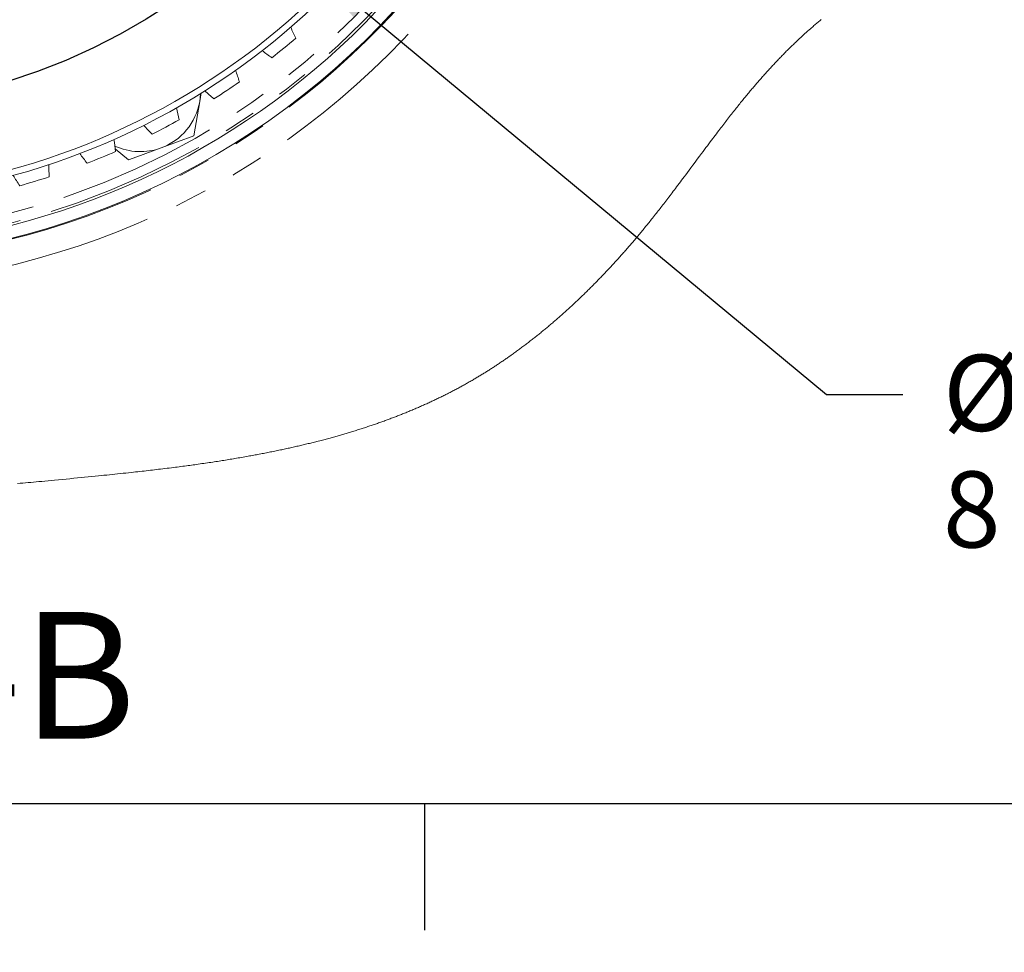
# Model space of a CAD drawing. Units: millimetres. Extents: x 7 to 835, y 9 to 581.
# Drawn here: x 281 to 320, y 9 to 46 of the extents above; entities that cross this region are included whole.
import ezdxf

# ---------------------------------------------------------------- set-up
doc = ezdxf.new("R2010")
doc.units = ezdxf.units.MM
doc.linetypes.add('CENTERX2', pattern=[20.32, 12.7, -2.54, 2.54, -2.54])
doc.linetypes.add('PHANTOM', pattern=[12.7, 6.35, -1.27, 1.27, -1.27, 1.27, -1.27])
doc.layers.add('SLD-0', color=7, linetype='Continuous')
doc.styles.add('SLDTEXTSTYLE0', font='TXT', dxfattribs={"width": 0.605})
doc.dimstyles.new('SLDDIMSTYLE10', dxfattribs={"dimtxt": 3, "dimasz": 3, "dimexe": 0, "dimexo": 0.0625, "dimgap": 0.75, "dimtad": 0, "dimtih": 1, "dimtoh": 1, "dimdec": 1, "dimlfac": 4, "dimrnd": 1e-09, "dimzin": 12, "dimdsep": 46, "dimtxsty": 'SLDTEXTSTYLE0', "dimsah": 1, "dimcen": 0, "dimadec": 0, "dimazin": 0, "dimtfac": 1, "dimtdec": 3, "dimtofl": 0, "dimtmove": 0, "dimatfit": 3, "dimfxl": 0, "dimfrac": 2, "dimtolj": 1, "dimtzin": 12, "dimarcsym": 0})
doc.dimstyles.new('SLDDIMSTYLE9', dxfattribs={"dimtxt": 3, "dimasz": 3, "dimexe": 0, "dimexo": 0.0625, "dimgap": 0.75, "dimtad": 0, "dimtih": 1, "dimtoh": 1, "dimdec": 1, "dimlfac": 4, "dimrnd": 1e-09, "dimzin": 4, "dimdsep": 46, "dimtxsty": 'SLDTEXTSTYLE0', "dimsah": 1, "dimcen": 0, "dimadec": 0, "dimazin": 0, "dimtfac": 1, "dimtdec": 3, "dimtofl": 0, "dimtmove": 0, "dimatfit": 3, "dimfxl": 0, "dimfrac": 2, "dimtolj": 1, "dimtzin": 12, "dimarcsym": 0})

# ---------------------------------------------------------------- blocks, each defined once
blk = doc.blocks.new('*D165')
at = {"layer": 'SLD-0'}
for p, q in [((247.931, 54.492), (228.874, 45.137)), ((228.874, 45.137), (225.874, 45.137))]:
    blk.add_line(p, q, dxfattribs=at)
blk.add_solid([(247.931, 54.492), (245.035, 53.585), (245.442, 52.756)], dxfattribs=at)
at = {"layer": 'SLD-0', "char_height": 3, "attachment_point": 1, "style": 'SLDTEXTSTYLE0'}
for s, insert in [('%%c', (209.601, 46.705)), ('225.0', (213.974, 46.705))]:
    blk.add_mtext(s, dxfattribs=dict(at, insert=insert))
blk = doc.blocks.new('*D166')
at = {"layer": 'SLD-0'}
for p, q in [((292.052, 48.275), (312.704, 31.129)), ((312.704, 31.129), (315.704, 31.129))]:
    blk.add_line(p, q, dxfattribs=at)
blk.add_solid([(292.052, 48.275), (294.065, 46.004), (294.655, 46.714)], dxfattribs=at)
at = {"layer": 'SLD-0', "char_height": 3, "attachment_point": 1, "style": 'SLDTEXTSTYLE0'}
for s, insert in [('%%c', (317.292, 32.696)), ('16.1', (321.665, 32.696)), (' DRILL THRU', (329.681, 32.696)), ('8 HOLES EQUALLY SPACED', (317.292, 28.098))]:
    blk.add_mtext(s, dxfattribs=dict(at, insert=insert))

msp = doc.modelspace()

# ---------------------------------------------------------------- linework, layer by layer
at = {"color": 7, "linetype": 'Continuous', "lineweight": 0}
for p, q in [((287.989598, 42.686323), (288.048074, 43.029102)), ((287.759014, 41.334646), (287.989598, 42.686323)), ((286.473129, 40.858502), (287.759014, 41.334646)), ((284.65626, 40.822888), (285.187248, 40.38235))]:
    msp.add_line(p, q, dxfattribs=at)
at = {"color": 7, "linetype": 'Continuous', "lineweight": 0, "flags": 128}
for points in [[(280.813538, 27.62075), (280.91472, 27.629601), (281.015929, 27.638519), (281.11716, 27.647505), (281.224553, 27.657101), (281.331971, 27.666772), (281.439416, 27.67651), (281.546891, 27.686307), (281.654388, 27.696164), (281.761915, 27.706089), (281.888675, 27.717846), (282.015473, 27.729685), (282.142304, 27.741591), (282.269172, 27.753556), (282.420255, 27.767884), (282.571387, 27.782286), (282.722566, 27.796762), (282.873795, 27.811306), (283.025075, 27.825894), (283.1764, 27.840557), (283.313703, 27.853908), (283.451036, 27.867327), (283.588395, 27.880812), (283.725776, 27.89438), (283.863176, 27.908029), (284.000591, 27.921768), (284.108568, 27.932631), (284.216549, 27.943553), (284.324534, 27.954543), (284.432523, 27.965607), (284.540508, 27.976738), (284.648493, 27.987944), (284.756474, 27.999232), (284.864452, 28.010601), (284.972422, 28.022053), (285.080381, 28.033601), (285.188329, 28.045232), (285.296265, 28.056959), (285.381064, 28.06625), (285.465852, 28.075593), (285.550628, 28.085003), (285.635393, 28.09448), (285.720144, 28.104024), (285.804883, 28.113628), (285.885759, 28.122867), (285.96662, 28.132172), (286.047466, 28.141545), (286.128298, 28.150985), (286.209114, 28.160485), (286.289912, 28.170066), (286.370695, 28.179715), (286.451459, 28.189438), (286.536049, 28.199704), (286.620617, 28.210046), (286.705162, 28.220484), (286.789686, 28.231004), (286.874183, 28.241606), (286.958657, 28.252306), (287.03104, 28.261544), (287.103407, 28.270857), (287.175752, 28.28023), (287.248075, 28.289678), (287.320379, 28.299199), (287.392661, 28.308788), (287.464921, 28.318452), (287.531138, 28.32737), (287.597336, 28.336356), (287.663516, 28.345401), (287.729673, 28.354513), (287.795808, 28.363692), (287.861925, 28.372938), (287.933868, 28.383071), (288.005784, 28.393293), (288.077679, 28.40359), (288.149539, 28.413968), (288.221378, 28.424429), (288.291901, 28.434785), (288.362399, 28.445223), (288.432866, 28.455744), (288.503308, 28.466346), (288.566176, 28.475883), (288.629022, 28.485486), (288.691841, 28.495165), (288.754635, 28.50491), (288.817406, 28.514722), (288.880151, 28.524602), (288.94287, 28.534563), (289.005563, 28.544584), (289.06823, 28.554687), (289.13087, 28.564857), (289.193485, 28.575109), (289.25607, 28.585428), (289.318629, 28.595822), (289.381158, 28.606298), (289.443657, 28.616848), (289.50613, 28.627472), (289.571546, 28.638685), (289.636929, 28.649988), (289.702278, 28.661372), (289.767593, 28.672846), (289.832875, 28.684409), (289.898124, 28.696062), (289.953902, 28.706098), (290.009655, 28.716201), (290.065378, 28.726371), (290.121079, 28.736608), (290.176753, 28.746912), (290.231407, 28.757097), (290.286031, 28.767349), (290.340632, 28.777668), (290.395208, 28.788054), (290.450867, 28.798724), (290.506501, 28.80946), (290.562105, 28.820271), (290.617678, 28.831149), (290.673226, 28.842101), (290.728744, 28.853128), (290.784232, 28.864229), (290.839691, 28.875398), (290.895119, 28.886648), (290.950518, 28.897965), (291.005883, 28.909365), (291.061219, 28.920831), (291.116528, 28.93238), (291.1718, 28.944003), (291.222442, 28.954724), (291.273054, 28.965512), (291.323643, 28.97636), (291.374203, 28.987283), (291.424733, 28.998265), (291.47524, 29.009314), (291.525081, 29.020289), (291.574895, 29.031331), (291.624684, 29.04244), (291.674443, 29.053615), (291.724175, 29.064851), (291.772992, 29.07596), (291.821782, 29.087128), (291.870542, 29.098364), (291.919276, 29.109659), (291.968979, 29.121259), (292.018648, 29.132927), (292.068292, 29.144662), (292.117905, 29.156471), (292.167485, 29.168347), (292.217039, 29.18029), (292.266563, 29.192308), (292.316053, 29.2044), (292.365518, 29.21656), (292.414948, 29.228786), (292.46435, 29.241087), (292.513717, 29.253462), (292.563055, 29.265912), (292.612363, 29.278437), (292.666562, 29.292295), (292.720724, 29.306242), (292.774849, 29.320279), (292.828932, 29.334405), (292.882975, 29.348621), (292.932075, 29.36163), (292.981137, 29.374706), (293.030169, 29.387863), (293.079168, 29.401103), (293.128129, 29.41441), (293.177061, 29.427799), (293.225959, 29.441262), (293.270748, 29.453674), (293.315511, 29.466147), (293.360245, 29.478693), (293.404952, 29.4913), (293.449625, 29.503981), (293.494273, 29.516721), (293.538887, 29.529529), (293.583475, 29.542403), (293.628033, 29.555352), (293.672558, 29.568361), (293.717057, 29.581444), (293.761522, 29.594595), (293.80342, 29.607052), (293.845289, 29.619576), (293.887131, 29.63216), (293.928947, 29.644804), (293.970734, 29.657515), (294.019047, 29.672289), (294.067327, 29.687153), (294.115566, 29.702107), (294.163767, 29.717134), (294.211932, 29.732252), (294.260059, 29.747458), (294.308145, 29.762747), (294.352193, 29.776828), (294.396207, 29.790992), (294.440188, 29.80523), (294.484135, 29.819535), (294.528049, 29.833915), (294.571932, 29.848369), (294.615779, 29.862898), (294.659596, 29.877493), (294.703379, 29.892171), (294.747125, 29.906923), (294.790842, 29.921742), (294.834521, 29.936643), (294.875674, 29.950762), (294.916794, 29.964948), (294.957887, 29.979201), (294.998948, 29.993521), (295.039978, 30.007908), (295.08346, 30.023241), (295.126908, 30.038649), (295.170318, 30.054139), (295.213696, 30.069703), (295.257039, 30.08535), (295.300342, 30.10107), (295.341142, 30.115964), (295.381907, 30.130932), (295.422644, 30.14596), (295.463342, 30.16107), (295.504015, 30.176247), (295.54465, 30.19149), (295.585256, 30.206809), (295.625828, 30.222194), (295.666367, 30.237654), (295.706872, 30.253189), (295.746621, 30.268507), (295.78634, 30.2839), (295.826025, 30.299367), (295.865677, 30.314902), (295.906521, 30.33098), (295.947328, 30.347141), (295.988098, 30.363375), (296.028834, 30.379685), (296.069536, 30.396076), (296.110205, 30.412534), (296.150837, 30.429075), (296.191432, 30.445689), (296.233922, 30.463176), (296.276376, 30.480744), (296.318788, 30.498402), (296.36116, 30.516142), (296.403494, 30.533964), (296.445787, 30.551875), (296.488043, 30.569868), (296.530258, 30.587951), (296.572432, 30.606123), (296.614565, 30.624377), (296.656657, 30.64272), (296.698708, 30.661145), (296.738323, 30.678602), (296.777897, 30.696133), (296.817437, 30.713746), (296.856936, 30.731434), (296.896402, 30.749196), (296.938222, 30.768128), (296.979997, 30.787149), (297.021728, 30.806253), (297.063422, 30.825453), (297.10507, 30.844742), (297.146678, 30.864114), (297.185868, 30.882472), (297.225021, 30.900898), (297.264136, 30.919412), (297.303211, 30.938009), (297.342252, 30.95668), (297.381252, 30.975441), (297.420211, 30.994276), (297.459137, 31.013193), (297.498018, 31.032192), (297.536865, 31.05128), (297.574978, 31.0701), (297.613055, 31.089002), (297.651094, 31.107986), (297.689091, 31.127045), (297.724232, 31.144762), (297.759339, 31.162547), (297.794413, 31.180406), (297.829453, 31.198325), (297.864463, 31.216318), (297.899436, 31.234385), (297.93438, 31.252513), (297.972776, 31.27254), (298.011135, 31.292656), (298.04945, 31.312855), (298.087727, 31.333135), (298.12596, 31.353505), (298.164155, 31.373957), (298.20231, 31.394498), (298.24042, 31.415122), (298.278492, 31.435834), (298.31652, 31.456636), (298.353829, 31.477148), (298.391096, 31.497749), (298.428327, 31.518431), (298.465517, 31.539196), (298.503339, 31.56043), (298.541118, 31.581746), (298.578858, 31.603152), (298.616551, 31.624654), (298.654206, 31.646239), (298.691146, 31.667525), (298.728041, 31.688893), (298.764899, 31.710351), (298.801713, 31.731898), (298.834547, 31.75121), (298.867352, 31.770589), (298.90012, 31.790035), (298.932854, 31.809555), (298.965558, 31.829143), (298.998226, 31.84879), (299.030859, 31.868512), (299.063463, 31.888301), (299.097151, 31.908842), (299.130805, 31.929458), (299.164422, 31.95014), (299.198005, 31.970898), (299.231552, 31.99173), (299.264461, 32.012256), (299.29734, 32.032849), (299.330182, 32.05351), (299.362991, 32.074245), (299.396433, 32.095464), (299.429838, 32.116758), (299.463209, 32.138126), (299.496539, 32.159554), (299.529836, 32.181064), (299.563099, 32.202633), (299.596321, 32.224277), (299.62951, 32.245988), (299.662661, 32.267766), (299.695779, 32.289619), (299.728856, 32.311531), (299.761899, 32.333518), (299.794905, 32.355571), (299.827874, 32.377692), (299.864099, 32.4021), (299.900279, 32.42659), (299.936414, 32.45117), (299.972504, 32.475824), (300.008554, 32.500552), (300.041284, 32.523112), (300.073981, 32.545732), (300.106637, 32.568419), (300.13926, 32.591166), (300.171845, 32.613987), (300.204393, 32.636868), (300.236903, 32.659816), (300.272625, 32.685133), (300.308302, 32.710524), (300.343931, 32.735998), (300.379519, 32.761546), (300.415058, 32.787176), (300.450556, 32.81288), (300.48601, 32.838659), (300.521415, 32.864513), (300.556779, 32.890441), (300.592095, 32.916451), (300.62674, 32.942066), (300.661337, 32.967756), (300.695896, 32.993512), (300.730407, 33.019343), (300.76763, 33.04732), (300.804801, 33.075379), (300.84192, 33.10352), (300.878991, 33.131743), (300.916009, 33.160048), (300.952975, 33.188434), (300.987784, 33.215271), (301.022548, 33.242175), (301.057268, 33.269161), (301.091939, 33.296214), (301.126566, 33.323335), (301.161148, 33.350529), (301.195685, 33.377791), (301.230177, 33.405127), (301.264621, 33.43253), (301.299021, 33.460008), (301.332764, 33.487054), (301.36646, 33.514166), (301.400114, 33.541353), (301.433724, 33.5686), (301.467899, 33.596413), (301.502027, 33.624286), (301.536109, 33.652233), (301.570147, 33.680247), (301.604141, 33.708328), (301.637482, 33.73597), (301.670779, 33.763671), (301.704031, 33.79144), (301.737238, 33.819275), (301.771075, 33.847744), (301.804867, 33.876272), (301.838614, 33.904867), (301.872317, 33.93353), (301.905971, 33.962252), (301.939577, 33.991041), (301.973138, 34.019889), (302.008607, 34.050496), (302.044019, 34.081163), (302.079383, 34.111911), (302.114695, 34.142727), (302.149952, 34.17361), (302.185159, 34.204559), (302.218307, 34.233803), (302.251406, 34.263114), (302.284461, 34.292476), (302.317467, 34.321906), (302.350428, 34.351395), (302.383341, 34.380944), (302.416209, 34.410553), (302.449029, 34.440214), (302.4818, 34.469942), (302.514527, 34.499722), (302.546624, 34.529032), (302.578677, 34.558395), (302.610684, 34.587817), (302.642644, 34.617292), (302.675139, 34.647355), (302.70759, 34.677478), (302.739993, 34.70766), (302.772347, 34.737894), (302.804656, 34.768188), (302.83634, 34.797991), (302.867979, 34.827853), (302.899573, 34.857767), (302.931123, 34.887726), (302.968621, 34.923466), (303.006053, 34.959281), (303.043425, 34.995163), (303.080726, 35.031127), (303.117968, 35.067158), (303.155143, 35.103256), (303.190567, 35.137789), (303.225931, 35.172382), (303.261239, 35.207035), (303.296484, 35.241762), (303.331673, 35.276542), (303.366799, 35.311388), (303.401869, 35.346301), (303.436879, 35.381274), (303.473491, 35.417976), (303.510036, 35.454745), (303.546518, 35.49158), (303.582937, 35.528483), (303.619284, 35.565453), (303.655572, 35.60249), (303.69179, 35.639586), (303.727944, 35.676749), (303.76403, 35.71398), (303.800054, 35.75127), (303.83601, 35.78862), (303.8719, 35.826037), (303.905681, 35.861375), (303.939398, 35.896758), (303.97306, 35.9322), (304.006666, 35.967702), (304.040209, 36.003249), (304.073416, 36.038557), (304.106567, 36.073918), (304.139659, 36.10933), (304.172695, 36.144795), (304.205671, 36.180304), (304.238588, 36.215866), (304.269571, 36.249446), (304.300502, 36.283063), (304.331385, 36.316725), (304.362211, 36.350431), (304.39299, 36.384182), (304.427277, 36.421904), (304.461498, 36.459671), (304.495659, 36.497491), (304.529749, 36.535369), (304.563779, 36.573293), (304.597743, 36.611268), (304.631643, 36.649296), (304.665476, 36.687369), (304.699242, 36.725493), (304.732949, 36.76367), (304.766584, 36.801891), (304.80016, 36.840165), (304.833666, 36.878483), (304.867108, 36.916846), (304.900486, 36.955262), (304.933798, 36.993714), (304.968625, 37.034059), (305.003382, 37.074441), (305.038065, 37.114883), (305.07268, 37.155369), (305.107217, 37.195901), (305.141687, 37.236484), (305.174518, 37.275264), (305.207286, 37.314089), (305.23999, 37.352951), (305.272628, 37.391858), (305.305198, 37.430802), (305.337701, 37.469791), (305.370137, 37.508817), (305.40251, 37.547888), (305.436354, 37.588859), (305.470124, 37.629867), (305.503823, 37.670927), (305.537451, 37.712017), (305.571009, 37.753152), (305.604503, 37.794331), (305.637926, 37.83554), (305.671286, 37.876794), (305.704579, 37.918085), (305.737808, 37.959414), (305.770978, 38.000772), (305.804085, 38.042167), (305.843026, 38.091006), (305.881888, 38.139889), (305.920664, 38.188817), (305.959366, 38.23779), (305.995122, 38.283156), (306.030814, 38.32856), (306.066442, 38.374001), (306.102008, 38.419472), (306.137517, 38.46498), (306.172967, 38.510526), (306.208357, 38.556101), (306.247227, 38.606266), (306.28603, 38.656468), (306.324769, 38.706699), (306.363449, 38.756976), (306.402065, 38.807275), (306.445099, 38.86346), (306.488067, 38.919674), (306.530964, 38.975926), (306.573801, 39.032215), (306.616575, 39.088527), (306.659293, 39.144876), (306.701951, 39.201254), (306.744561, 39.257662), (306.793194, 39.322155), (306.841765, 39.386684), (306.890279, 39.451236), (306.938741, 39.51581), (306.987152, 39.580414), (307.035517, 39.64504), (307.083838, 39.709682), (307.150222, 39.798582), (307.216548, 39.887512), (307.28282, 39.976457), (307.349049, 40.065417), (307.434835, 40.180693), (307.520591, 40.295968), (307.606343, 40.411213), (307.692111, 40.526422), (307.777919, 40.641578), (307.834134, 40.716948), (307.890382, 40.792281), (307.946671, 40.867584), (308.003005, 40.942842), (308.059391, 41.018056), (308.115833, 41.093217), (308.164265, 41.157605), (308.212746, 41.221948), (308.261283, 41.286254), (308.309883, 41.350508), (308.358543, 41.414717), (308.40727, 41.478874), (308.456067, 41.542979), (308.494464, 41.5933), (308.532905, 41.643599), (308.571398, 41.693853), (308.609944, 41.74407), (308.648542, 41.794242), (308.687199, 41.844377), (308.725912, 41.894475), (308.764599, 41.944416), (308.80335, 41.994313), (308.842164, 42.044165), (308.881041, 42.093972), (308.919989, 42.143734), (308.958307, 42.19255), (308.996692, 42.241329), (309.035152, 42.290049), (309.073679, 42.338723), (309.108146, 42.382138), (309.142668, 42.425508), (309.177253, 42.46884), (309.211902, 42.512121), (309.246615, 42.555364), (309.281394, 42.598555), (309.31624, 42.641709), (309.351154, 42.68481), (309.382495, 42.723389), (309.413891, 42.761924), (309.445344, 42.800428), (309.47686, 42.838881), (309.508432, 42.877303), (309.539501, 42.914996), (309.570626, 42.952644), (309.601814, 42.990254), (309.633061, 43.027828), (309.665009, 43.066116), (309.697025, 43.104367), (309.729107, 43.142567), (309.761252, 43.180721), (309.793469, 43.218831), (309.825752, 43.256896), (309.858106, 43.294909), (309.887454, 43.329278), (309.916858, 43.36361), (309.946321, 43.397898), (309.975844, 43.432141), (310.00543, 43.466346), (310.034547, 43.499904), (310.063724, 43.533417), (310.09296, 43.566885), (310.122259, 43.600323), (310.152218, 43.634387), (310.182244, 43.668414), (310.212333, 43.702396), (310.242493, 43.736333), (310.272716, 43.770226), (310.30301, 43.804074), (310.333371, 43.837877), (310.363799, 43.871628), (310.394302, 43.905335), (310.424872, 43.938996), (310.455516, 43.972606), (310.486231, 44.006163), (310.517021, 44.039683), (310.547881, 44.073144), (310.576238, 44.103773), (310.604654, 44.134365), (310.633134, 44.164913), (310.661681, 44.195416), (310.690291, 44.225881), (310.718965, 44.256294), (310.750324, 44.289427), (310.781758, 44.322508), (310.813274, 44.355536), (310.844869, 44.388512), (310.876545, 44.421429), (310.908303, 44.454301), (310.940143, 44.487106), (310.969401, 44.517139), (310.99873, 44.54712), (311.028134, 44.577049), (311.057605, 44.606941), (311.087146, 44.63678), (311.116766, 44.666568), (311.146453, 44.696311), (311.176214, 44.726001), (311.206054, 44.755647), (311.235964, 44.785241), (311.265949, 44.81479), (311.296012, 44.844287), (311.324425, 44.872047), (311.352909, 44.899764), (311.381459, 44.927435), (311.410077, 44.955062), (311.438769, 44.982644), (311.464854, 45.007618), (311.490994, 45.032563), (311.517198, 45.057463), (311.543457, 45.082325), (311.569773, 45.107151), (311.595682, 45.131492), (311.621644, 45.155795), (311.647665, 45.180062), (311.673746, 45.204291), (311.700419, 45.228967), (311.727151, 45.253614), (311.753944, 45.278216), (311.780803, 45.302773), (311.807722, 45.327293), (311.8347, 45.351768), (311.861746, 45.376206), (311.888851, 45.400599), (311.916024, 45.424955), (311.943255, 45.449266), (311.970547, 45.47354), (311.997898, 45.49777), (312.025301, 45.521962), (312.052772, 45.546116), (312.083051, 45.572648), (312.113397, 45.599127), (312.14381, 45.625562), (312.174291, 45.651952), (312.204838, 45.678297), (312.2373, 45.706192), (312.269829, 45.734042), (312.302433, 45.76184), (312.335104, 45.789601), (312.367834, 45.81731), (312.400632, 45.844974), (312.431611, 45.871014), (312.46265, 45.897016), (312.493734, 45.922982)], [(287.989598, 42.686323), (288.021699, 42.995328), (288.021747, 42.996565)], [(285.187248, 40.38235), (285.509497, 40.501678), (286.473129, 40.858502)]]:
    msp.add_lwpolyline(points, dxfattribs=at)
at = {"color": 7, "linetype": 'Continuous', "lineweight": 0}
for centre, radius, start, end in [((273.178423, 66.885714), 27.874999, 264.2240288, 50.7781512), ((273.178425, 66.885712), 28.124997, 264.9429355, 50.0592418), ((273.178421, 66.885712), 30.000001, 189.9746015, 357.0112472), ((273.17842, 66.885715), 30.500002, 259.0693212, 357.3429944), ((282.637394, 41.300273), 9.927047, 23.0065822, 25.7585377), ((273.173801, 66.891237), 28.589701, 308.1618722, 310.5883924), ((296.434283, 52.627443), 9.939826, 232.9935963, 235.7420254), ((280.085155, 40.496756), 9.92585, 17.3811645, 20.1334647), ((294.918137, 50.409033), 9.92976, 227.3669382, 230.1181881), ((273.178287, 66.8859), 28.582733, 302.5364601, 304.963568), ((285.648431, 43.085707), 2.374988, 290.3187707, 350.3190026), ((277.468551, 39.947592), 9.922543, 11.7557583, 14.5089728), ((273.174017, 66.893968), 28.591855, 296.9118138, 299.3381501), ((293.2037, 48.362433), 9.936953, 221.7430423, 224.4922502), ((274.797697, 39.655505), 9.932424, 6.1321597, 8.8826369), ((285.64842, 43.085723), 2.375007, 245.0820328, 290.3188898), ((291.290194, 46.487738), 9.935125, 216.1180642, 218.8677875), ((273.18429, 66.871655), 28.567268, 291.2857043, 293.7141258), ((272.123252, 39.62798), 9.930045, 0.5068863, 3.2580231), ((289.193592, 44.804458), 9.923313, 210.4914542, 213.2444473), ((273.179549, 66.881832), 28.578458, 285.6613588, 288.0888351)]:
    msp.add_arc(centre, radius, start, end, dxfattribs=at)
at = {"color": 8, "linetype": 'PHANTOM', "lineweight": 0}
for centre, radius, start, end in [((273.178418, 66.885715), 31.535533, 259.2279427, 357.9946791), ((273.178421, 66.88571), 29.907875, 190.1124466, 356.9488508), ((273.17842, 66.885712), 30.536141, 259.2279408, 357.3665371), ((273.17842, 66.885715), 29.533104, 190.1124679, 356.6906859)]:
    msp.add_arc(centre, radius, start, end, dxfattribs=at)
at = {"layer": 'SLD-0', "color": 7}
for p, q in [((7, 15), (829, 15)), ((296.87, 10), (296.87, 15))]:
    msp.add_line(p, q, dxfattribs=at)
at = {"layer": 'SLD-0', "linetype": 'CENTERX2'}
msp.add_circle((273.178421, 66.885713), 24.50125, dxfattribs=at)

# ---------------------------------------------------------------- texts
at = {"layer": 'SLD-0', "insert": (256.688401, 22.556874), "char_height": 5, "attachment_point": 1, "style": 'SLDTEXTSTYLE0'}
msp.add_mtext('VIEW B-B', dxfattribs=at)

# ---------------------------------------------------------------- dimensions: what is measured, and where the dimension line sits
at = {"layer": 'SLD-0'}
dim = msp.add_diameter_dim_2p(p1=(298.425639, 79.279001), p2=(247.931203, 54.492424), dimstyle='SLDDIMSTYLE9', dxfattribs=at)
dim.commit()
dim.dimension.update_dxf_attribs({"geometry": '*D165', "text_midpoint": (216.943274, 45.137431), "dimtype": 163})
dim = msp.add_diameter_dim_2p(p1=(288.955022, 50.846254), p2=(292.05182, 48.275171), text='<> DRILL THRU\\P8 HOLES EQUALLY SPACED', dimstyle='SLDDIMSTYLE10', dxfattribs=at)
dim.commit()
dim.dimension.update_dxf_attribs({"geometry": '*D166', "text_midpoint": (345.121826, 31.128556), "dimtype": 163})

doc.saveas('drawing.dxf')
